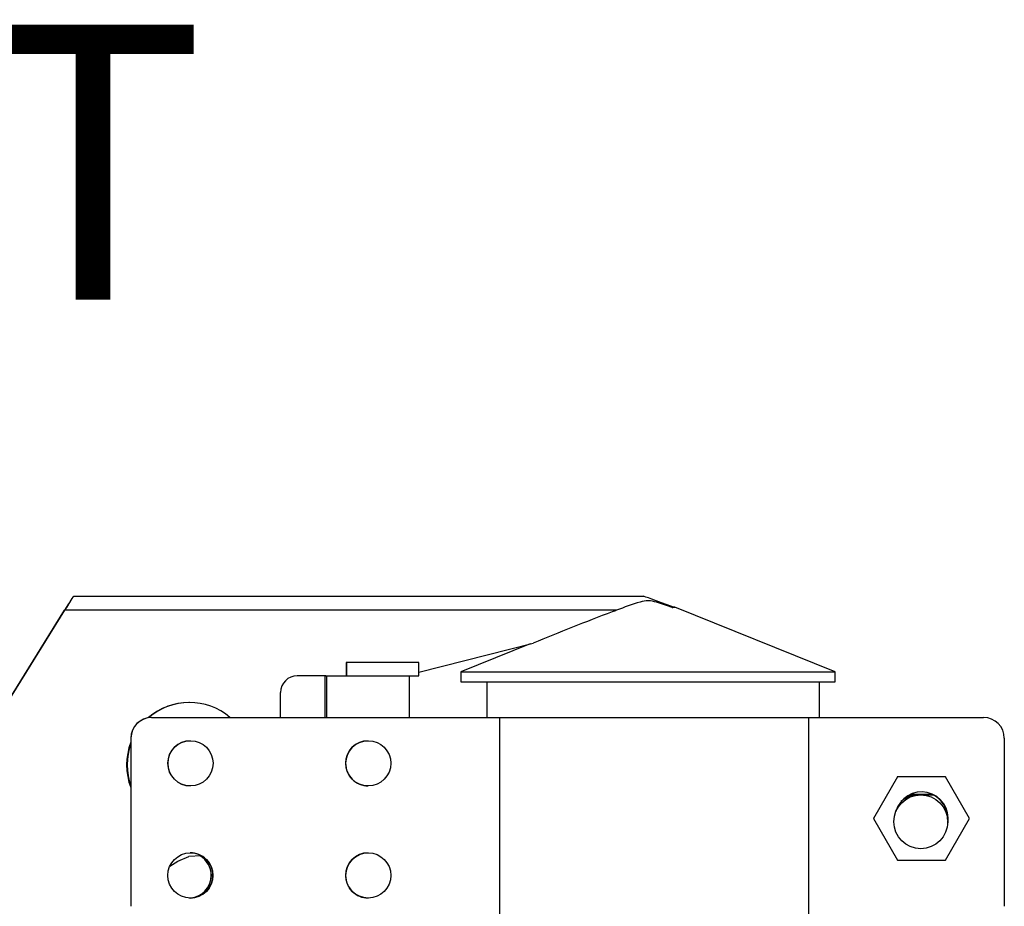
# Paper-space layout 'Sheet2' of a CAD drawing. Units: inches. Extents: x -89 to 201, y 3 to 129.
# Drawn here: x 90 to 96, y 76 to 82 of the extents above; entities that cross this region are included whole.
import ezdxf

# ---------------------------------------------------------------- set-up
doc = ezdxf.new("R2010")
doc.units = ezdxf.units.IN
doc.header["$MEASUREMENT"] = 0
doc.layers.add('FORMAT', color=7, linetype='Continuous')
doc.styles.add('SLDTEXTSTYLE0', font='TXT', dxfattribs={"width": 0.75})

psp = doc.layouts.new('Sheet2')

# ---------------------------------------------------------------- linework, layer by layer
at = {"color": 7, "linetype": 'Continuous', "lineweight": 25, "ltscale": 12}
for p, q in [((90.259, 78.0451), (90.2589, 78.0451)), ((90.259, 78.0451), (93.685, 78.0451)), ((89.6264, 77.031), (90.2054, 77.9604)), ((89.6279, 77.031), (90.207, 77.9604)), ((93.5231, 77.9604), (90.207, 77.9604)), ((94.8366, 77.5901), (93.8737, 77.9796)), ((92.3355, 77.5886), (93.0218, 77.7634)), ((93.0039, 77.7589), (92.5866, 77.5901)), ((91.8968, 77.6466), (91.8968, 77.5669)), ((91.899, 77.6466), (91.8968, 77.6466)), ((91.899, 77.6466), (91.899, 77.5669)), ((92.3355, 77.6466), (91.899, 77.6466)), ((92.3355, 77.5666), (92.3355, 77.6466)), ((91.7757, 77.5666), (91.6039, 77.5666)), ((91.7705, 77.5666), (91.7705, 77.3163)), ((91.7757, 77.5669), (91.7794, 77.5669)), ((91.7757, 77.5666), (91.7757, 77.5669)), ((91.7794, 77.5669), (91.7794, 77.3163)), ((91.7794, 77.5669), (92.2794, 77.5669)), ((92.2794, 77.3163), (92.2794, 77.5669)), ((92.2794, 77.5666), (92.3355, 77.5666)), ((92.5866, 77.5901), (92.5866, 77.5312)), ((92.5866, 77.5901), (94.8366, 77.5901)), ((94.8366, 77.5312), (94.8366, 77.5901)), ((92.5866, 77.5312), (94.8366, 77.5312)), ((92.7435, 77.5312), (92.7435, 77.3163)), ((94.7435, 77.3163), (94.7435, 77.5312)), ((91.5039, 77.3163), (91.5039, 77.4666)), ((90.9551, 77.406), (90.9529, 77.406)), ((90.9559, 77.406), (90.9538, 77.406)), ((90.7284, 77.3163), (90.7293, 77.3163)), ((90.7293, 77.3163), (92.8199, 77.3163)), ((92.8199, 77.3163), (92.8199, 76.0563)), ((92.8199, 77.3163), (94.6777, 77.3163)), ((94.6777, 77.3163), (94.6777, 76.0563)), ((94.6777, 77.3163), (95.7291, 77.3163)), ((90.6034, 77.1913), (90.6034, 76.1813)), ((90.6043, 77.1913), (90.6034, 77.1913)), ((90.6043, 77.1913), (90.6043, 76.1813)), ((95.8541, 77.1913), (95.8541, 76.1813)), ((90.9617, 77.1766), (90.9613, 77.1766)), ((92.0306, 77.1766), (92.0302, 77.1766)), ((95.2123, 76.9589), (95.0678, 76.709)), ((95.2123, 76.9589), (95.2097, 76.9589)), ((95.5009, 76.9587), (95.2123, 76.9589)), ((95.6451, 76.7087), (95.5009, 76.9587)), ((90.9613, 76.9051), (90.9617, 76.9051)), ((92.0302, 76.9051), (92.0306, 76.9051)), ((95.2841, 76.8515), (95.3407, 76.8515)), ((95.2916, 76.8551), (95.4188, 76.8551)), ((95.3523, 76.8515), (95.3407, 76.8515)), ((95.3523, 76.8515), (95.426, 76.8515)), ((95.5027, 76.7496), (95.5027, 76.7669)), ((95.506, 76.7404), (95.506, 76.7574)), ((95.5069, 76.7378), (95.5069, 76.7547)), ((95.0678, 76.709), (95.0653, 76.709)), ((95.0678, 76.709), (95.212, 76.4589)), ((95.5007, 76.4587), (95.6451, 76.7087)), ((91.0271, 76.4851), (90.9529, 76.48)), ((92.0306, 76.5026), (92.0302, 76.5026)), ((95.3521, 76.5275), (95.3523, 76.5275)), ((95.212, 76.4589), (95.2095, 76.4589)), ((95.212, 76.4589), (95.5007, 76.4587)), ((95.5007, 76.4587), (95.4981, 76.4587)), ((90.6034, 76.1813), (90.6043, 76.1813)), ((92.0302, 76.2311), (92.0306, 76.2311))]:
    psp.add_line(p, q, dxfattribs=at)
at = {"color": 7, "linetype": 'Continuous', "lineweight": 25, "ltscale": 12, "flags": 128}
psp.add_lwpolyline([(90.8372, 76.4217), (90.8859, 76.4527), (90.9529, 76.48)], dxfattribs=at)
at = {"color": 7, "linetype": 'Continuous', "lineweight": 25, "ltscale": 144}
for centre, radius in [((90.9617, 77.0408), 0.1357), ((92.0306, 77.0408), 0.1357), ((95.3522, 76.6895), 0.162), ((90.9613, 76.3668), 0.1357), ((92.0306, 76.3668), 0.1357)]:
    psp.add_circle(centre, radius, dxfattribs=at)
for centre, radius, start, end in [((91.6039, 77.4666), 0.1, 90.00109, 180.00109), ((90.9529, 77.0311), 0.375, 90.00016, 130.5638), ((90.9538, 77.0311), 0.375, 90.00016, 130.54717), ((90.9551, 77.0311), 0.375, 90.00016, 130.79355), ((90.9559, 77.0311), 0.375, 49.5246, 130.75821), ((90.7284, 77.1913), 0.125, 90.00109, 180.00109), ((90.7293, 77.1913), 0.125, 90.00109, 180.00109), ((95.7291, 77.1913), 0.125, 359.99891, 89.99891), ((90.9529, 77.031), 0.375, 158.72775, 201.27225), ((90.9538, 77.031), 0.375, 159.09918, 200.90082), ((90.9551, 77.031), 0.375, 159.66627, 200.33373), ((90.956, 77.031), 0.375, 160.05439, 199.94561), ((90.9613, 77.0408), 0.1358, 90.0015, 269.9985), ((92.0302, 77.0408), 0.1357, 90.00112, 180.00106), ((92.0302, 77.0408), 0.1357, 179.99877, 269.99905), ((95.3565, 76.7088), 0.16, 349.95637, 165.00035), ((95.3407, 76.6895), 0.162, 90.00017, 131.71483), ((95.3536, 76.7088), 0.16, 358.43591, 66.06595), ((90.9604, 76.3668), 0.1357, 359.99877, 89.99905), ((90.9507, 76.3668), 0.1358, 359.99945, 59.72516), ((90.9516, 76.3668), 0.1358, 359.99945, 59.79701), ((92.0302, 76.3668), 0.1357, 90.00112, 180.00106), ((90.9507, 76.3668), 0.1357, 272.23127, 0.00104), ((90.9516, 76.3668), 0.1357, 272.05159, 0.00104), ((90.9604, 76.3668), 0.1357, 270.00112, 0.00106), ((92.0302, 76.3668), 0.1357, 179.99877, 269.99905)]:
    psp.add_arc(centre, radius, start, end, dxfattribs=at)
for centre, major_axis, ratio, start_param, end_param in [((90.2061, 77.9604), (0.0528, 0.0847), 0.006286, 0.003917, 1.574713), ((90.2062, 77.9604), (0.0528, 0.0847), 0.006286, 4.716306, 6.287102), ((93.9126, 77.9604), (0.2276, -0.0847), 0.001062, 1.780657, 3.138739), ((93.7943, 77.9604), (0.3327, 0.0847), 0.000532, 4.90392, 4.927191), ((93.6279, 77.9457), (0.2458, 0.0339), 0.001109, 6.01645, 6.566026)]:
    psp.add_ellipse(centre, major_axis=major_axis, ratio=ratio, start_param=start_param, end_param=end_param, dxfattribs=at)
at = {"color": 7, "linetype": 'Continuous', "lineweight": 25, "ltscale": 12}
for points, knots in [([(93.8577, 77.9764), (93.8267, 77.9876), (93.7801, 78.0044), (93.7144, 78.0221), (93.6318, 78.0021), (93.5695, 77.9782), (93.5231, 77.9604)], [0, 0, 0, 0, 0.284261, 0.426722, 0.572809, 1, 1, 1, 1]), ([(93.5231, 77.9604), (93.5143, 77.9571), (93.3458, 77.895), (93.1794, 77.8274), (93.0218, 77.7634)], [0, 0, 0, 0, 0.052595, 1, 1, 1, 1])]:
    psp.add_open_spline(points, degree=3, knots=knots, dxfattribs=at)

# ---------------------------------------------------------------- texts
at = {"layer": 'FORMAT', "ltscale": 12, "insert": (83.718, 81.4806), "char_height": 1.65354, "attachment_point": 1, "style": 'SLDTEXTSTYLE0'}
psp.add_mtext('FRONT', dxfattribs=at)

doc.saveas('drawing.dxf')
